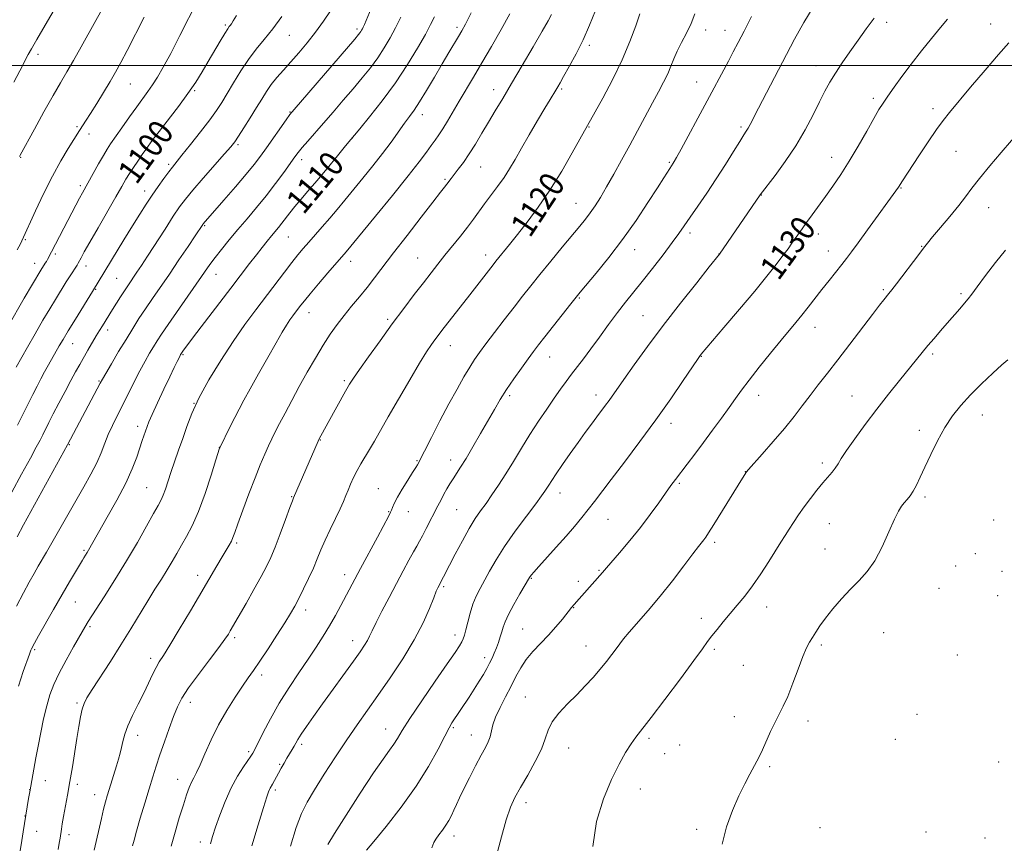
# Model space of a CAD drawing. Extents: x 2157300 to 2160200, y 344800 to 347700.
# Drawn here: x 2159600 to 2159917, y 345749 to 346015 of the extents above; entities that cross this region are included whole.
import ezdxf

# ---------------------------------------------------------------- set-up
doc = ezdxf.new("R2010")
doc.units = 0
doc.header["$MEASUREMENT"] = 0
for name, color, linetype, lineweight in [('32000', 7, 'Continuous', 0), ('DTM SPOT ELEVATION', 2, 'Continuous', 13), ('INDEX CONTOUR', 41, 'Continuous', 13), ('INDEX CONTOUR LABEL', 244, 'Continuous', 0), ('INTERMEDIATE CONTOUR', 44, 'Continuous', 0)]:
    doc.layers.add(name, color=color, linetype=linetype, lineweight=lineweight)
doc.styles.add('Style-ITALICS', font='ITALICS.shx')

msp = doc.modelspace()

# ---------------------------------------------------------------- linework, layer by layer
at = {"layer": '32000', "flags": 128}
msp.add_lwpolyline([(2160000, 346000), (2157500, 346000)], dxfattribs=at)
at = {"layer": 'DTM SPOT ELEVATION'}
for p in [(2159666.13, 346013.02, 1099.77), (2159708.58, 346011.72, 1105.69), (2159740.73, 346012.28, 1111.64), (2159820.89, 346011.39, 1122.57), (2159827.12, 346011.25, 1123.28), (2159879.2, 346013.87, 1128.48), (2159912.66, 346013.36, 1131.23), (2159686.76, 346009.69, 1102.9), (2159783.37, 346006.49, 1118.34), (2159605.76, 346003.52, 1092.4), (2159856.41, 345999.94, 1127.29), (2159635.54, 345993.95, 1096.88), (2159656.2, 345991.82, 1100.17), (2159752.6, 345992.16, 1115.39), (2159774.5, 345992.37, 1118.22), (2159818, 345994.65, 1123.26), (2159874.92, 345989.4, 1129.64), (2159894.17, 345986.09, 1131.54), (2159686.95, 345985.02, 1105.9), (2159729.58, 345984.09, 1112.58), (2159618.35, 345980.22, 1095.78), (2159783.26, 345980.11, 1120.09), (2159832.28, 345980.12, 1125.73), (2159622.22, 345977.89, 1096.55), (2159706.98, 345976.57, 1110.01), (2159670.2, 345974.44, 1104.25), (2159600.13, 345970.41, 1094.06), (2159690.68, 345969.6, 1108.5), (2159861.51, 345970.37, 1129.34), (2159901.49, 345972.31, 1132.92), (2159647.81, 345968.15, 1101.7), (2159748.38, 345967.3, 1116.87), (2159809.2, 345968.82, 1123.83), (2159736.84, 345963.33, 1115.78), (2159619.39, 345961.27, 1097.65), (2159883.81, 345960.55, 1132.09), (2159640.17, 345959.51, 1101.44), (2159838.85, 345958.21, 1128.05), (2159779.09, 345955.57, 1121.18), (2159912.05, 345954.14, 1134.81), (2159659.45, 345948.34, 1106.16), (2159686.46, 345944.77, 1110.92), (2159815.86, 345945.96, 1126.42), (2159857.19, 345945.67, 1130.61), (2159601.71, 345943.88, 1096.15), (2159890.42, 345941.75, 1133.92), (2159611.36, 345939.2, 1098.3), (2159728.08, 345938, 1117.11), (2159750.02, 345938.92, 1119.45), (2159798.05, 345940.61, 1124.67), (2159825.21, 345939.28, 1127.98), (2159860.4, 345940.16, 1131.3), (2159604.69, 345936.2, 1097.36), (2159621.26, 345935.43, 1100.57), (2159706.49, 345936.9, 1114.56), (2159663.07, 345932.67, 1108.76), (2159631.06, 345931.36, 1103.04), (2159624.35, 345927.85, 1102.12), (2159878.09, 345927.81, 1133.78), (2159903.16, 345926.49, 1135.73), (2159780.21, 345925.06, 1124.15), (2159693.02, 345920.32, 1114.67), (2159800.67, 345919.38, 1127.11), (2159718.46, 345918.22, 1117.72), (2159856.14, 345915.67, 1132.69), (2159628.23, 345914.79, 1104.52), (2159616.96, 345910.34, 1102.79), (2159738.65, 345909.77, 1120.73), (2159652.43, 345906.87, 1110.14), (2159819.48, 345906.31, 1130.06), (2159894, 345907, 1136.29), (2159770.65, 345906.07, 1124.77), (2159625.42, 345898.3, 1105.87), (2159704.4, 345898.47, 1117.74), (2159757.73, 345893.62, 1124.3), (2159785.58, 345893.78, 1127.45), (2159837.94, 345893.77, 1132.64), (2159868.01, 345893.53, 1135.13), (2159655.99, 345891.13, 1112), (2159909.97, 345887.43, 1138.73), (2159809.66, 345884.68, 1130.53), (2159637.89, 345883.76, 1109.52), (2159889.7, 345882.46, 1137.5), (2159615.85, 345877.86, 1106.1), (2159696.7, 345879.29, 1118.07), (2159664.19, 345876.95, 1113.98), (2159727.86, 345872.67, 1121.88), (2159738.75, 345872.94, 1123.4), (2159858.46, 345871.91, 1135.63), (2159833.65, 345869.16, 1133.97), (2159812.4, 345865.42, 1132.21), (2159640.78, 345864.03, 1111.07), (2159715.42, 345863.66, 1121.17), (2159773.95, 345862.31, 1128.64), (2159687.49, 345861.11, 1117.91), (2159891.59, 345861, 1138.31), (2159718.75, 345856.22, 1121.9), (2159725.08, 345856.27, 1122.72), (2159740.61, 345856.86, 1125), (2159789.38, 345853.82, 1130.88), (2159860.77, 345852.34, 1136.92), (2159913.63, 345853.54, 1138.98), (2159669.75, 345846.16, 1116.25), (2159823.77, 345846.4, 1134.35), (2159620.6, 345843.84, 1109.8), (2159859.34, 345844.18, 1137.21), (2159907.73, 345842.74, 1139), (2159786.54, 345837.4, 1131.86), (2159901.44, 345838.8, 1138.96), (2159916.33, 345837.08, 1139.29), (2159657.21, 345835.8, 1115.47), (2159704.59, 345836.01, 1121.43), (2159764.71, 345834.75, 1130.11), (2159779.8, 345833.82, 1131.55), (2159736.41, 345832.15, 1126.23), (2159896.1, 345831.53, 1139.01), (2159617.77, 345827.15, 1110.87), (2159914.96, 345829.23, 1139.48), (2159691.95, 345824.54, 1120.52), (2159778.33, 345825.34, 1132.06), (2159840.5, 345825.56, 1136.65), (2159819.53, 345821.85, 1135.5), (2159622.46, 345819.25, 1112.22), (2159761.93, 345818.5, 1131.1), (2159669.11, 345815.7, 1118.32), (2159707.12, 345814.69, 1123.37), (2159740.07, 345816.54, 1127.45), (2159878.28, 345817.24, 1138.96), (2159604.66, 345811.81, 1110.2), (2159782.35, 345813.04, 1133.25), (2159823.68, 345811.88, 1136.28), (2159858.1, 345813.26, 1138.27), (2159642.09, 345809.06, 1115.55), (2159749.62, 345809.28, 1129.5), (2159901.94, 345810.04, 1139.54), (2159832.97, 345806.75, 1137.01), (2159677.83, 345803.65, 1120.42), (2159762.74, 345796.6, 1133.13), (2159618.27, 345794.61, 1113.75), (2159654.88, 345794.9, 1118.58), (2159830.08, 345790.26, 1137.37), (2159853.86, 345788.87, 1138.49), (2159888.94, 345790.94, 1139.6), (2159717.76, 345786.31, 1127.27), (2159739.57, 345786.68, 1130.21), (2159637.87, 345784.24, 1116.59), (2159745.33, 345784.33, 1131.27), (2159802.62, 345783.29, 1136.3), (2159882, 345782.92, 1139.46), (2159690.74, 345781.31, 1124.35), (2159776.69, 345780.19, 1134.83), (2159812.51, 345781.12, 1136.86), (2159673.67, 345778.99, 1121.74), (2159807.64, 345778.28, 1136.75), (2159683.57, 345774.89, 1123.81), (2159841.45, 345774.08, 1138.21), (2159915.25, 345775.67, 1139.91), (2159650.7, 345770.1, 1119.29), (2159603.07, 345766.7, 1111.98), (2159608.08, 345769.67, 1112.74), (2159618.47, 345768.48, 1114.38), (2159682.17, 345766.65, 1124.3), (2159799.82, 345766.98, 1136.72), (2159623.98, 345765.14, 1115.35), (2159763.02, 345762.53, 1134.51), (2159601.61, 345758.26, 1111.97), (2159817.99, 345753.93, 1137.69), (2159857.67, 345754.49, 1138.98), (2159605.32, 345753.25, 1112.71), (2159615.74, 345752.19, 1114.45), (2159739.78, 345751.78, 1132.54), (2159891.87, 345753.08, 1139.94), (2159910.9, 345751.17, 1139.86), (2159658.03, 345749.89, 1121.5)]:
    msp.add_point(p, dxfattribs=at)
at = {"layer": 'INDEX CONTOUR'}
for points in [[(2159669.749, 346016.023, 1100), (2159668.665, 346014.293, 1100), (2159668.055, 346013.371, 1100), (2159667.701, 346012.889, 1100), (2159667.382, 346012.477, 1100), (2159666.874, 346011.732, 1100), (2159665.952, 346010.247, 1100), (2159664.471, 346007.76, 1100), (2159660.621, 346001.203, 1100), (2159658.678, 345997.938, 1100), (2159656.588, 345994.625, 1100), (2159654.072, 345990.967, 1100), (2159650.981, 345986.804, 1100), (2159644.737, 345978.716, 1100), (2159642.479, 345975.719, 1100), (2159640.765, 345973.353, 1100), (2159639.303, 345971.272, 1100), (2159637.864, 345969.2, 1100), (2159636.467, 345967.151, 1100), (2159635.196, 345965.206, 1100), (2159634.052, 345963.332, 1100), (2159632.723, 345961.033, 1100), (2159630.813, 345957.685, 1100), (2159625.091, 345947.721, 1100), (2159622.438, 345943.075, 1100), (2159620.656, 345939.899, 1100), (2159619.62, 345938.001, 1100), (2159618.69, 345936.249, 1100), (2159618.368, 345935.7, 1100), (2159617.941, 345935.035, 1100), (2159616.51, 345932.893, 1100), (2159615.67, 345931.606, 1100), (2159614.842, 345930.291, 1100), (2159611.349, 345924.6, 1100), (2159609.529, 345921.599, 1100), (2159607.331, 345917.884, 1100), (2159604.816, 345913.528, 1100), (2159602.362, 345909.214, 1100), (2159598.736, 345902.783, 1100)], [(2159733.491, 346015.643, 1110), (2159732.247, 346013.139, 1110), (2159730.55, 346009.978, 1110), (2159728.066, 346005.592, 1110), (2159724.825, 346000.248, 1110), (2159720.953, 345994.421, 1110), (2159716.67, 345988.612, 1110), (2159712.588, 345983.451, 1110), (2159709.421, 345979.594, 1110), (2159704.844, 345974.042, 1110), (2159702.214, 345970.83, 1110), (2159698.895, 345966.801, 1110), (2159695.552, 345962.793, 1110), (2159692.717, 345959.467, 1110), (2159690.409, 345956.786, 1110), (2159688.511, 345954.534, 1110), (2159686.92, 345952.535, 1110), (2159684.362, 345949.187, 1110), (2159683.257, 345947.809, 1110), (2159680.946, 345945.053, 1110), (2159679.557, 345943.369, 1110), (2159677.949, 345941.367, 1110), (2159676.097, 345939.001, 1110), (2159673.944, 345936.186, 1110), (2159667.904, 345928.236, 1110), (2159655.901, 345912.564, 1110), (2159653.726, 345909.699, 1110), (2159652.663, 345908.27, 1110), (2159651.81, 345907.035, 1110), (2159651.715, 345906.871, 1110), (2159651.534, 345906.527, 1110), (2159651.192, 345905.846, 1110), (2159650.608, 345904.652, 1110), (2159649.669, 345902.702, 1110), (2159648.254, 345899.73, 1110), (2159646.341, 345895.682, 1110), (2159644.294, 345891.31, 1110), (2159642.573, 345887.571, 1110), (2159641.511, 345885.153, 1110), (2159640.926, 345883.676, 1110), (2159639.351, 345879.163, 1110), (2159637.54, 345873.785, 1110), (2159636.12, 345870.061, 1110), (2159634.036, 345865.45, 1110), (2159631.187, 345859.985, 1110), (2159628.087, 345854.441, 1110), (2159622.016, 345843.842, 1110), (2159621.552, 345843.062, 1110), (2159620.517, 345841.423, 1110), (2159620.045, 345840.647, 1110), (2159617.832, 345836.905, 1110), (2159615.929, 345833.651, 1110), (2159613.542, 345829.538, 1110), (2159610.79, 345824.763, 1110), (2159605.902, 345816.212, 1110), (2159604.593, 345813.893, 1110), (2159603.612, 345812.07, 1110), (2159603.527, 345811.878, 1110), (2159603.451, 345811.679, 1110), (2159603, 345810.391, 1110), (2159600.999, 345804.81, 1110), (2159599.412, 345800.09, 1110)], [(2159799.661, 346016.572, 1120), (2159798.335, 346012.731, 1120), (2159796.467, 346007.665, 1120), (2159793.969, 346001.733, 1120), (2159790.873, 345995.385, 1120), (2159787.716, 345989.449, 1120), (2159777.873, 345971.813, 1120), (2159774.491, 345965.964, 1120), (2159770.712, 345959.849, 1120), (2159766.92, 345954.289, 1120), (2159763.352, 345949.487, 1120), (2159760.215, 345945.489, 1120), (2159757.668, 345942.318, 1120), (2159753.264, 345936.915, 1120), (2159752.369, 345935.783, 1120), (2159744.868, 345926.094, 1120), (2159735.881, 345914.601, 1120), (2159734.677, 345913.021, 1120), (2159733.637, 345911.625, 1120), (2159732.504, 345910.049, 1120), (2159730.964, 345907.727, 1120), (2159728.685, 345904.042, 1120), (2159725.504, 345898.677, 1120), (2159721.921, 345892.518, 1120), (2159718.6, 345886.749, 1120), (2159714.139, 345878.943, 1120), (2159712.583, 345876.282, 1120), (2159709.793, 345871.676, 1120), (2159708.55, 345869.486, 1120), (2159707.435, 345867.282, 1120), (2159706.46, 345865.143, 1120), (2159705.634, 345863.181, 1120), (2159704.926, 345861.425, 1120), (2159704.152, 345859.561, 1120), (2159703.083, 345857.191, 1120), (2159701.581, 345854.063, 1120), (2159699.863, 345850.516, 1120), (2159698.235, 345847.031, 1120), (2159696.909, 345843.96, 1120), (2159695.733, 345841.098, 1120), (2159694.463, 345838.105, 1120), (2159692.931, 345834.765, 1120), (2159691.286, 345831.367, 1120), (2159689.752, 345828.326, 1120), (2159688.45, 345825.868, 1120), (2159687.085, 345823.49, 1120), (2159685.256, 345820.505, 1120), (2159682.722, 345816.485, 1120), (2159679.871, 345812.043, 1120), (2159677.248, 345808.057, 1120), (2159675.23, 345805.124, 1120), (2159673.514, 345802.726, 1120), (2159671.629, 345800.07, 1120), (2159669.237, 345796.543, 1120), (2159666.54, 345792.268, 1120), (2159663.874, 345787.555, 1120), (2159661.52, 345782.742, 1120), (2159659.552, 345778.287, 1120), (2159657.985, 345774.678, 1120), (2159656.811, 345772.229, 1120), (2159655.92, 345770.561, 1120), (2159655.175, 345769.121, 1120), (2159654.445, 345767.401, 1120), (2159653.616, 345765.077, 1120), (2159652.58, 345761.876, 1120), (2159651.282, 345757.679, 1120), (2159649.892, 345753.003, 1120), (2159648.634, 345748.521, 1120)], [(2159898.768, 346014.888, 1130), (2159896.538, 346012.18, 1130), (2159893.684, 346008.679, 1130), (2159890.427, 346004.634, 1130), (2159887.134, 346000.441, 1130), (2159884.129, 345996.462, 1130), (2159881.558, 345992.932, 1130), (2159879.522, 345990.054, 1130), (2159878.027, 345987.865, 1130), (2159876.695, 345985.744, 1130), (2159875.056, 345982.905, 1130), (2159872.77, 345978.818, 1130), (2159870.027, 345973.975, 1130), (2159867.157, 345969.125, 1130), (2159864.424, 345964.859, 1130), (2159861.865, 345961.147, 1130), (2159859.457, 345957.801, 1130), (2159855.143, 345951.845, 1130), (2159853.386, 345949.392, 1130), (2159851.971, 345947.386, 1130), (2159849.755, 345944.204, 1130), (2159848.685, 345942.696, 1130), (2159847.424, 345940.963, 1130), (2159845.789, 345938.767, 1130), (2159843.593, 345935.882, 1130), (2159840.632, 345932.115, 1130), (2159836.694, 345927.282, 1130), (2159831.784, 345921.433, 1130), (2159826.759, 345915.537, 1130), (2159819.4, 345906.942, 1130), (2159819.123, 345906.598, 1130), (2159818.895, 345906.279, 1130), (2159818.202, 345905.258, 1130), (2159813.65, 345898.466, 1130), (2159809.638, 345892.601, 1130), (2159804.862, 345885.846, 1130), (2159799.693, 345878.83, 1130), (2159794.678, 345872.202, 1130), (2159790.409, 345866.615, 1130), (2159785.012, 345859.494, 1130), (2159783.061, 345856.948, 1130), (2159781.002, 345854.349, 1130), (2159778.656, 345851.509, 1130), (2159775.909, 345848.325, 1130), (2159772.756, 345844.801, 1130), (2159767.08, 345838.578, 1130), (2159765.501, 345836.813, 1130), (2159764.703, 345835.871, 1130), (2159764.346, 345835.399, 1130), (2159764.096, 345835.016, 1130), (2159761.001, 345829.751, 1130), (2159759.042, 345826.335, 1130), (2159757.319, 345823.153, 1130), (2159756.226, 345820.812, 1130), (2159755.607, 345819.09, 1130), (2159755.167, 345817.565, 1130), (2159754.664, 345815.898, 1130), (2159754.077, 345814.12, 1130), (2159753.439, 345812.348, 1130), (2159752.773, 345810.67, 1130), (2159752.058, 345809.05, 1130), (2159751.264, 345807.421, 1130), (2159750.355, 345805.711, 1130), (2159749.268, 345803.818, 1130), (2159747.934, 345801.638, 1130), (2159746.33, 345799.128, 1130), (2159744.625, 345796.518, 1130), (2159739.097, 345788.192, 1130), (2159738.194, 345786.646, 1130), (2159736.804, 345783.998, 1130), (2159734.648, 345779.768, 1130), (2159731.613, 345774.226, 1130), (2159727.621, 345767.831, 1130), (2159722.775, 345761.114, 1130), (2159717.883, 345754.892, 1130), (2159713.927, 345750.055, 1130), (2159711.614, 345747.181, 1130)]]:
    msp.add_polyline3d(points, dxfattribs=at)
at = {"layer": 'INTERMEDIATE CONTOUR'}
for points in [[(2159615.688, 346026.007, 1092), (2159608.053, 346012.982, 1092), (2159605.367, 346008.368, 1092), (2159603.63, 346005.333, 1092), (2159602.623, 346003.504, 1092), (2159599.908, 345998.267, 1092), (2159597.986, 345994.638, 1092)], [(2159657.181, 346020.757, 1098), (2159651.498, 346009.58, 1098), (2159648.51, 346003.807, 1098), (2159646.122, 345999.384, 1098), (2159644.253, 345996.162, 1098), (2159642.68, 345993.699, 1098), (2159641.181, 345991.562, 1098), (2159637.594, 345986.699, 1098), (2159635.209, 345983.376, 1098), (2159632.735, 345979.869, 1098), (2159629.12, 345974.691, 1098), (2159627.999, 345972.979, 1098), (2159626.817, 345971.002, 1098), (2159625.278, 345968.288, 1098), (2159620.067, 345958.914, 1098), (2159619.139, 345957.197, 1098), (2159617.954, 345954.95, 1098), (2159608.8, 345937.489, 1098), (2159608.433, 345936.835, 1098), (2159608.09, 345936.251, 1098), (2159606.71, 345934.016, 1098), (2159601.279, 345925.012, 1098), (2159596.004, 345915.813, 1098)], [(2159700.037, 346017.555, 1104), (2159697.779, 346014.283, 1104), (2159695.195, 346010.74, 1104), (2159692.482, 346007.3, 1104), (2159689.776, 346004.079, 1104), (2159687.196, 346001.128, 1104), (2159684.843, 345998.476, 1104), (2159682.749, 345996.058, 1104), (2159680.928, 345993.786, 1104), (2159679.354, 345991.55, 1104), (2159677.836, 345989.155, 1104), (2159676.142, 345986.384, 1104), (2159674.14, 345983.151, 1104), (2159672.09, 345979.893, 1104), (2159670.355, 345977.186, 1104), (2159669.117, 345975.355, 1104), (2159667.853, 345973.745, 1104), (2159665.862, 345971.455, 1104), (2159659.008, 345963.706, 1104), (2159655.647, 345959.835, 1104), (2159653.247, 345956.927, 1104), (2159651.379, 345954.405, 1104), (2159649.353, 345951.388, 1104), (2159646.685, 345947.291, 1104), (2159641.04, 345938.562, 1104), (2159639.049, 345935.511, 1104), (2159637.643, 345933.394, 1104), (2159634.672, 345929.043, 1104), (2159633.576, 345927.398, 1104), (2159632.282, 345925.404, 1104), (2159629.705, 345921.353, 1104), (2159626.493, 345916.15, 1104), (2159625.588, 345914.653, 1104), (2159624.508, 345912.84, 1104), (2159621.849, 345908.297, 1104), (2159619.194, 345903.693, 1104), (2159617.864, 345901.325, 1104), (2159616.315, 345898.487, 1104), (2159614.449, 345894.985, 1104), (2159612.474, 345891.222, 1104), (2159610.676, 345887.751, 1104), (2159609.27, 345884.991, 1104), (2159607.297, 345881.055, 1104), (2159606.412, 345879.33, 1104), (2159605.199, 345877.048, 1104), (2159603.284, 345873.516, 1104), (2159600.468, 345868.373, 1104), (2159597.269, 345862.573, 1104)], [(2159713.614, 346019.609, 1106), (2159710.905, 346013.197, 1106), (2159710.521, 346012.34, 1106), (2159710.255, 346011.801, 1106), (2159710.01, 346011.339, 1106), (2159709.752, 346010.902, 1106), (2159709.469, 346010.476, 1106), (2159709.032, 346009.907, 1106), (2159707.83, 346008.483, 1106), (2159688.294, 345985.799, 1106), (2159686.935, 345984.132, 1106), (2159685.741, 345982.494, 1106), (2159679.349, 345973.478, 1106), (2159677.395, 345970.758, 1106), (2159675.39, 345968.114, 1106), (2159672.808, 345964.933, 1106), (2159669.349, 345960.859, 1106), (2159665.626, 345956.563, 1106), (2159659.004, 345948.991, 1106), (2159658.854, 345948.791, 1106), (2159656.4, 345945.106, 1106), (2159654.082, 345941.653, 1106), (2159651.156, 345937.319, 1106), (2159648.077, 345932.795, 1106), (2159642.651, 345924.928, 1106), (2159640.351, 345921.557, 1106), (2159638.275, 345918.42, 1106), (2159636.257, 345915.252, 1106), (2159634.104, 345911.755, 1106), (2159631.717, 345907.791, 1106), (2159629.405, 345903.9, 1106), (2159627.573, 345900.788, 1106), (2159626.477, 345898.898, 1106), (2159625.769, 345897.618, 1106), (2159615.3, 345877.746, 1106), (2159601.129, 345851.991, 1106), (2159599.006, 345848.156, 1106)], [(2159625.883, 346017.158, 1094), (2159624.387, 346014.492, 1094), (2159619.643, 346006, 1094), (2159617.151, 346001.601, 1094), (2159615.019, 345997.927, 1094), (2159612.976, 345994.428, 1094), (2159610.601, 345990.278, 1094), (2159607.661, 345984.996, 1094), (2159604.622, 345979.467, 1094), (2159600.041, 345971.056, 1094), (2159599.824, 345970.633, 1094)], [(2159785.406, 346017.686, 1118), (2159783.495, 346012.993, 1118), (2159781.382, 346008.273, 1118), (2159779.102, 346003.7, 1118), (2159776.91, 345999.621, 1118), (2159775.118, 345996.423, 1118), (2159773.941, 345994.349, 1118), (2159773.19, 345993.052, 1118), (2159772.58, 345992.036, 1118), (2159770.738, 345989.016, 1118), (2159769.065, 345986.215, 1118), (2159766.72, 345982.23, 1118), (2159764.053, 345977.656, 1118), (2159761.526, 345973.282, 1118), (2159759.473, 345969.701, 1118), (2159757.706, 345966.715, 1118), (2159755.908, 345963.927, 1118), (2159753.852, 345961.037, 1118), (2159749.606, 345955.378, 1118), (2159746.057, 345950.492, 1118), (2159744.129, 345947.912, 1118), (2159741.83, 345944.985, 1118), (2159736.865, 345938.837, 1118), (2159734.611, 345936.025, 1118), (2159732.383, 345933.195, 1118), (2159729.914, 345930.004, 1118), (2159726.989, 345926.178, 1118), (2159723.627, 345921.722, 1118), (2159719.902, 345916.708, 1118), (2159715.96, 345911.32, 1118), (2159712.248, 345906.179, 1118), (2159709.287, 345902.016, 1118), (2159707.405, 345899.277, 1118), (2159706.148, 345897.275, 1118), (2159704.867, 345895.035, 1118), (2159699.24, 345884.951, 1118), (2159696.28, 345879.505, 1118), (2159696.018, 345878.95, 1118), (2159688.058, 345860.699, 1118), (2159687.712, 345859.794, 1118), (2159686.904, 345857.601, 1118), (2159685.511, 345853.782, 1118), (2159683.802, 345849.145, 1118), (2159682.143, 345844.782, 1118), (2159680.771, 345841.457, 1118), (2159679.418, 345838.62, 1118), (2159677.687, 345835.39, 1118), (2159675.342, 345831.192, 1118), (2159672.784, 345826.681, 1118), (2159667.715, 345817.862, 1118), (2159667.089, 345816.832, 1118), (2159666, 345815.231, 1118), (2159664.027, 345812.55, 1118), (2159660.957, 345808.524, 1118), (2159657.424, 345803.865, 1118), (2159654.273, 345799.528, 1118), (2159652.123, 345796.183, 1118), (2159650.687, 345793.353, 1118), (2159649.449, 345790.273, 1118), (2159648.015, 345786.405, 1118), (2159646.472, 345782.102, 1118), (2159645.026, 345777.949, 1118), (2159643.816, 345774.331, 1118), (2159642.715, 345770.87, 1118), (2159641.525, 345766.992, 1118), (2159640.126, 345762.356, 1118), (2159638.695, 345757.55, 1118), (2159637.487, 345753.39, 1118), (2159636.686, 345750.484, 1118), (2159636.208, 345748.593, 1118)], [(2159855.813, 346019.231, 1126), (2159852.477, 346013.832, 1126), (2159849.492, 346008.438, 1126), (2159837.88, 345986.195, 1126), (2159835.21, 345980.991, 1126), (2159834.561, 345979.781, 1126), (2159833.976, 345978.823, 1126), (2159833.168, 345977.58, 1126), (2159831.849, 345975.505, 1126), (2159829.818, 345972.226, 1126), (2159827.216, 345968.048, 1126), (2159824.268, 345963.45, 1126), (2159821.212, 345958.878, 1126), (2159818.315, 345954.666, 1126), (2159815.859, 345951.118, 1126), (2159813.98, 345948.368, 1126), (2159812.25, 345945.868, 1126), (2159810.099, 345942.901, 1126), (2159807.143, 345938.988, 1126), (2159803.737, 345934.585, 1126), (2159800.416, 345930.39, 1126), (2159795.03, 345923.75, 1126), (2159792.448, 345920.434, 1126), (2159789.601, 345916.572, 1126), (2159786.66, 345912.487, 1126), (2159783.897, 345908.673, 1126), (2159781.521, 345905.502, 1126), (2159777.665, 345900.491, 1126), (2159775.945, 345898.172, 1126), (2159774.153, 345895.672, 1126), (2159772.104, 345892.768, 1126), (2159769.678, 345889.303, 1126), (2159766.991, 345885.372, 1126), (2159764.219, 345881.132, 1126), (2159761.511, 345876.753, 1126), (2159758.913, 345872.437, 1126), (2159756.453, 345868.397, 1126), (2159754.149, 345864.801, 1126), (2159752.026, 345861.659, 1126), (2159750.103, 345858.938, 1126), (2159748.364, 345856.527, 1126), (2159746.638, 345854.005, 1126), (2159744.712, 345850.877, 1126), (2159742.475, 345846.867, 1126), (2159740.209, 345842.592, 1126), (2159734.566, 345831.699, 1126), (2159734.09, 345830.617, 1126), (2159733.244, 345828.533, 1126), (2159731.865, 345825.102, 1126), (2159729.815, 345820.485, 1126), (2159726.965, 345814.971, 1126), (2159723.294, 345808.891, 1126), (2159719.217, 345802.735, 1126), (2159715.258, 345797.037, 1126), (2159708.592, 345787.599, 1126), (2159705.286, 345782.794, 1126), (2159701.641, 345777.323, 1126), (2159697.991, 345771.708, 1126), (2159694.813, 345766.698, 1126), (2159692.439, 345762.735, 1126), (2159690.615, 345759.034, 1126), (2159688.945, 345754.503, 1126), (2159687.146, 345748.486, 1126)], [(2159722.675, 346015.501, 1108), (2159720.984, 346012.133, 1108), (2159719.21, 346008.836, 1108), (2159717.31, 346005.622, 1108), (2159715.211, 346002.448, 1108), (2159712.851, 345999.26, 1108), (2159710.211, 345995.969, 1108), (2159707.284, 345992.476, 1108), (2159704.101, 345988.743, 1108), (2159700.845, 345984.962, 1108), (2159697.737, 345981.383, 1108), (2159692.663, 345975.586, 1108), (2159690.884, 345973.522, 1108), (2159689.627, 345971.988, 1108), (2159688.511, 345970.509, 1108), (2159684.934, 345965.548, 1108), (2159682.248, 345961.914, 1108), (2159679.255, 345958.028, 1108), (2159676.175, 345954.246, 1108), (2159673.116, 345950.623, 1108), (2159670.153, 345947.142, 1108), (2159667.371, 345943.808, 1108), (2159664.879, 345940.738, 1108), (2159662.793, 345938.076, 1108), (2159661.119, 345935.828, 1108), (2159659.435, 345933.445, 1108), (2159647.665, 345916.565, 1108), (2159645.551, 345913.463, 1108), (2159644.125, 345911.281, 1108), (2159642.957, 345909.395, 1108), (2159641.686, 345907.27, 1108), (2159640.232, 345904.726, 1108), (2159638.581, 345901.667, 1108), (2159636.745, 345898.078, 1108), (2159632.963, 345890.495, 1108), (2159631.253, 345887.125, 1108), (2159629.732, 345884.061, 1108), (2159628.409, 345881.157, 1108), (2159627.256, 345878.266, 1108), (2159626.081, 345875.25, 1108), (2159624.651, 345871.97, 1108), (2159622.79, 345868.311, 1108), (2159620.533, 345864.25, 1108), (2159608.47, 345843.204, 1108), (2159605.828, 345838.654, 1108), (2159604.496, 345836.334, 1108), (2159602.945, 345833.56, 1108), (2159601.059, 345830.073, 1108), (2159598.808, 345825.79, 1108)], [(2159639.941, 346015.489, 1096), (2159634.453, 346004.742, 1096), (2159632.444, 346000.901, 1096), (2159630.753, 345997.829, 1096), (2159628.989, 345994.797, 1096), (2159626.883, 345991.294, 1096), (2159624.671, 345987.682, 1096), (2159622.717, 345984.541, 1096), (2159621.294, 345982.307, 1096), (2159619.152, 345979.057, 1096), (2159617.315, 345976.165, 1096), (2159615.478, 345973.232, 1096), (2159613.09, 345969.223, 1096), (2159610.37, 345964.276, 1096), (2159607.559, 345958.665, 1096), (2159604.972, 345953.185, 1096), (2159600.573, 345943.522, 1096), (2159600.067, 345942.526, 1096), (2159599.025, 345940.576, 1096)], [(2159684.363, 346015.707, 1102), (2159681.359, 346011.752, 1102), (2159678.607, 346008.337, 1102), (2159676.071, 346005.214, 1102), (2159673.611, 346001.939, 1102), (2159671.141, 345998.221, 1102), (2159668.783, 345994.384, 1102), (2159666.711, 345990.909, 1102), (2159664.992, 345988.088, 1102), (2159663.266, 345985.476, 1102), (2159661.064, 345982.439, 1102), (2159658.111, 345978.591, 1102), (2159654.906, 345974.521, 1102), (2159652.141, 345971.067, 1102), (2159649.061, 345967.265, 1102), (2159647.879, 345965.724, 1102), (2159646.34, 345963.617, 1102), (2159644.509, 345961.027, 1102), (2159642.567, 345958.202, 1102), (2159640.636, 345955.298, 1102), (2159638.585, 345952.103, 1102), (2159636.22, 345948.315, 1102), (2159633.451, 345943.805, 1102), (2159623.315, 345927.187, 1102), (2159617.782, 345918.244, 1102), (2159615.514, 345914.537, 1102), (2159613.84, 345911.746, 1102), (2159612.613, 345909.639, 1102), (2159609.138, 345903.52, 1102), (2159607.892, 345901.278, 1102), (2159606.68, 345899.033, 1102), (2159605.434, 345896.652, 1102), (2159604.063, 345893.953, 1102), (2159599.15, 345884.097, 1102)], [(2159745.349, 346016.888, 1112), (2159743.473, 346013.29, 1112), (2159742.288, 346011.125, 1112), (2159741.236, 346009.34, 1112), (2159738.08, 346004.095, 1112), (2159735.92, 346000.45, 1112), (2159733.45, 345996.223, 1112), (2159730.937, 345991.946, 1112), (2159728.698, 345988.257, 1112), (2159726.94, 345985.581, 1112), (2159725.432, 345983.488, 1112), (2159723.835, 345981.332, 1112), (2159719.491, 345975.309, 1112), (2159716.726, 345971.605, 1112), (2159713.633, 345967.651, 1112), (2159710.425, 345963.678, 1112), (2159704.62, 345956.597, 1112), (2159702.129, 345953.587, 1112), (2159699.736, 345950.753, 1112), (2159697.34, 345947.987, 1112), (2159692.962, 345943.03, 1112), (2159691.188, 345940.999, 1112), (2159689.484, 345938.968, 1112), (2159687.548, 345936.54, 1112), (2159685.149, 345933.423, 1112), (2159675.932, 345921.266, 1112), (2159672.417, 345916.501, 1112), (2159668.644, 345911.1, 1112), (2159664.653, 345904.984, 1112), (2159660.818, 345898.669, 1112), (2159657.595, 345892.814, 1112), (2159655.302, 345887.906, 1112), (2159653.694, 345883.722, 1112), (2159652.385, 345879.864, 1112), (2159651.07, 345876.03, 1112), (2159648.59, 345868.905, 1112), (2159646.781, 345863.521, 1112), (2159646.073, 345861.585, 1112), (2159645.385, 345860.039, 1112), (2159644.451, 345858.29, 1112), (2159642.966, 345855.632, 1112), (2159640.703, 345851.55, 1112), (2159637.755, 345846.318, 1112), (2159634.294, 345840.405, 1112), (2159630.556, 345834.328, 1112), (2159627.032, 345828.788, 1112), (2159621.939, 345820.91, 1112), (2159621.599, 345820.346, 1112), (2159617.187, 345812.712, 1112), (2159614.793, 345808.474, 1112), (2159612.552, 345804.271, 1112), (2159610.85, 345800.644, 1112), (2159609.59, 345797.298, 1112), (2159608.555, 345793.719, 1112), (2159607.57, 345789.558, 1112), (2159606.635, 345785.093, 1112), (2159605.796, 345780.765, 1112), (2159605.088, 345776.945, 1112), (2159603.092, 345765.993, 1112), (2159602.73, 345763.9, 1112), (2159600.951, 345753.155, 1112), (2159600.504, 345750.328, 1112), (2159599.998, 345747.044, 1112)], [(2159757.824, 346016.615, 1114), (2159754.982, 346011.528, 1114), (2159751.859, 346006.057, 1114), (2159748.794, 346000.784, 1114), (2159746.057, 345996.158, 1114), (2159741.476, 345988.47, 1114), (2159737.735, 345982.051, 1114), (2159736.204, 345979.529, 1114), (2159734.908, 345977.586, 1114), (2159733.71, 345975.945, 1114), (2159732.44, 345974.243, 1114), (2159730.872, 345972.09, 1114), (2159728.554, 345968.981, 1114), (2159724.978, 345964.386, 1114), (2159719.938, 345958.119, 1114), (2159714.444, 345951.388, 1114), (2159705.012, 345939.93, 1114), (2159699.122, 345933.128, 1114), (2159696.101, 345929.607, 1114), (2159693.404, 345926.431, 1114), (2159691.566, 345924.213, 1114), (2159690.404, 345922.753, 1114), (2159688.732, 345920.557, 1114), (2159687.85, 345919.362, 1114), (2159686.903, 345918.006, 1114), (2159685.84, 345916.37, 1114), (2159684.445, 345914.072, 1114), (2159682.464, 345910.667, 1114), (2159679.776, 345905.948, 1114), (2159676.8, 345900.672, 1114), (2159674.094, 345895.828, 1114), (2159672.062, 345892.146, 1114), (2159670.522, 345889.273, 1114), (2159669.137, 345886.594, 1114), (2159667.671, 345883.681, 1114), (2159664.304, 345876.853, 1114), (2159664.241, 345876.662, 1114), (2159663.072, 345872.918, 1114), (2159661.546, 345868.066, 1114), (2159659.561, 345862.063, 1114), (2159657.438, 345856.266, 1114), (2159655.441, 345851.728, 1114), (2159653.617, 345848.281, 1114), (2159651.961, 345845.455, 1114), (2159650.444, 345842.835, 1114), (2159648.952, 345840.232, 1114), (2159647.348, 345837.514, 1114), (2159645.518, 345834.554, 1114), (2159643.44, 345831.247, 1114), (2159641.106, 345827.491, 1114), (2159635.645, 345818.478, 1114), (2159632.48, 345813.357, 1114), (2159629.082, 345808.03, 1114), (2159623.21, 345798.995, 1114), (2159621.534, 345796.308, 1114), (2159620.58, 345794.436, 1114), (2159619.985, 345792.608, 1114), (2159619.441, 345790.185, 1114), (2159618.866, 345787.055, 1114), (2159618.243, 345783.236, 1114), (2159616.818, 345774.054, 1114), (2159616.054, 345769.342, 1114), (2159615.291, 345764.988, 1114), (2159614.001, 345758.063, 1114), (2159613.58, 345755.727, 1114), (2159613.285, 345753.966, 1114), (2159612.839, 345751.082, 1114), (2159612.576, 345749.468, 1114), (2159612.217, 345747.445, 1114)], [(2159771.223, 346016.367, 1116), (2159770.105, 346014.358, 1116), (2159768.184, 346011.01, 1116), (2159765.254, 346005.936, 1116), (2159761.769, 345999.942, 1116), (2159758.348, 345994.13, 1116), (2159755.473, 345989.339, 1116), (2159753.06, 345985.37, 1116), (2159750.888, 345981.761, 1116), (2159748.777, 345978.161, 1116), (2159746.71, 345974.664, 1116), (2159744.717, 345971.477, 1116), (2159742.836, 345968.769, 1116), (2159741.165, 345966.564, 1116), (2159739.812, 345964.849, 1116), (2159738.842, 345963.586, 1116), (2159737.513, 345961.79, 1116), (2159736.76, 345960.818, 1116), (2159735.418, 345959.113, 1116), (2159732.979, 345955.991, 1116), (2159729.168, 345951.078, 1116), (2159724.655, 345945.227, 1116), (2159720.344, 345939.602, 1116), (2159714.198, 345931.518, 1116), (2159711.762, 345928.413, 1116), (2159709.291, 345925.403, 1116), (2159706.8, 345922.421, 1116), (2159704.391, 345919.475, 1116), (2159702.129, 345916.538, 1116), (2159699.913, 345913.408, 1116), (2159697.607, 345909.844, 1116), (2159695.115, 345905.696, 1116), (2159692.519, 345901.161, 1116), (2159689.945, 345896.527, 1116), (2159687.514, 345892.07, 1116), (2159685.343, 345888.025, 1116), (2159683.54, 345884.61, 1116), (2159682.165, 345881.942, 1116), (2159681.055, 345879.693, 1116), (2159679.995, 345877.426, 1116), (2159678.793, 345874.744, 1116), (2159677.371, 345871.39, 1116), (2159675.675, 345867.148, 1116), (2159673.716, 345862.001, 1116), (2159671.771, 345856.735, 1116), (2159670.178, 345852.339, 1116), (2159669.173, 345849.524, 1116), (2159668.562, 345847.887, 1116), (2159668.046, 345846.747, 1116), (2159667.365, 345845.506, 1116), (2159666.411, 345843.898, 1116), (2159665.116, 345841.74, 1116), (2159663.405, 345838.853, 1116), (2159654.845, 345824.32, 1116), (2159651.269, 345818.303, 1116), (2159648.222, 345813.262, 1116), (2159646.158, 345809.97, 1116), (2159644.823, 345807.864, 1116), (2159643.784, 345806.048, 1116), (2159642.67, 345803.789, 1116), (2159641.363, 345801.003, 1116), (2159639.807, 345797.772, 1116), (2159638.006, 345794.217, 1116), (2159636.201, 345790.624, 1116), (2159634.691, 345787.322, 1116), (2159633.692, 345784.558, 1116), (2159633.077, 345782.261, 1116), (2159632.637, 345780.279, 1116), (2159632.189, 345778.452, 1116), (2159631.664, 345776.575, 1116), (2159631.021, 345774.433, 1116), (2159628.655, 345766.784, 1116), (2159628.036, 345764.743, 1116), (2159627.486, 345762.791, 1116), (2159626.898, 345760.466, 1116), (2159626.194, 345757.448, 1116), (2159623.886, 345747.222, 1116)], [(2159817.394, 346016.568, 1122), (2159816.163, 346013.492, 1122), (2159814.685, 346010.384, 1122), (2159813.135, 346007.364, 1122), (2159811.737, 346004.567, 1122), (2159810.641, 346002.062, 1122), (2159809.689, 345999.7, 1122), (2159808.648, 345997.273, 1122), (2159807.325, 345994.589, 1122), (2159805.685, 345991.511, 1122), (2159803.734, 345987.918, 1122), (2159796.438, 345974.32, 1122), (2159793.807, 345969.489, 1122), (2159791.265, 345964.909, 1122), (2159788.947, 345960.847, 1122), (2159786.951, 345957.497, 1122), (2159785.221, 345954.77, 1122), (2159783.664, 345952.506, 1122), (2159782.144, 345950.486, 1122), (2159780.348, 345948.264, 1122), (2159774.669, 345941.409, 1122), (2159771, 345936.953, 1122), (2159767.484, 345932.654, 1122), (2159764.528, 345928.99, 1122), (2159761.88, 345925.65, 1122), (2159759.124, 345922.117, 1122), (2159755.991, 345918.067, 1122), (2159752.805, 345913.917, 1122), (2159750.031, 345910.271, 1122), (2159747.989, 345907.528, 1122), (2159746.406, 345905.259, 1122), (2159744.86, 345902.826, 1122), (2159743, 345899.697, 1122), (2159740.763, 345895.747, 1122), (2159738.158, 345890.954, 1122), (2159735.272, 345885.464, 1122), (2159732.5, 345880.098, 1122), (2159727.992, 345871.374, 1122), (2159727.46, 345870.46, 1122), (2159726.466, 345868.846, 1122), (2159724.913, 345866.391, 1122), (2159723.132, 345863.542, 1122), (2159721.559, 345860.894, 1122), (2159720.527, 345858.915, 1122), (2159719.95, 345857.573, 1122), (2159719.64, 345856.712, 1122), (2159719.372, 345856.062, 1122), (2159718.769, 345854.904, 1122), (2159715.094, 345848.083, 1122), (2159709.661, 345837.936, 1122), (2159703.371, 345826.085, 1122), (2159701.608, 345822.86, 1122), (2159699.694, 345819.5, 1122), (2159697.659, 345816.129, 1122), (2159695.409, 345812.605, 1122), (2159692.82, 345808.724, 1122), (2159689.829, 345804.346, 1122), (2159686.634, 345799.575, 1122), (2159683.495, 345794.576, 1122), (2159680.655, 345789.583, 1122), (2159678.293, 345785.093, 1122), (2159675.574, 345779.698, 1122), (2159674.926, 345778.476, 1122), (2159674.751, 345778.175, 1122), (2159674.343, 345777.55, 1122), (2159671.954, 345774.101, 1122), (2159670.025, 345771.059, 1122), (2159667.961, 345767.259, 1122), (2159666.023, 345762.892, 1122), (2159664.332, 345758.474, 1122), (2159662.978, 345754.605, 1122), (2159662.008, 345751.686, 1122), (2159661.304, 345749.326, 1122)], [(2159835.689, 346015.706, 1124), (2159833.286, 346011.023, 1124), (2159831.384, 346007.352, 1124), (2159829.788, 346004.309, 1124), (2159828.2, 346001.32, 1124), (2159812.955, 345973.002, 1124), (2159811.476, 345970.292, 1124), (2159810.753, 345969.008, 1124), (2159810.413, 345968.453, 1124), (2159809.314, 345966.797, 1124), (2159807.343, 345963.733, 1124), (2159805.304, 345960.541, 1124), (2159802.269, 345955.823, 1124), (2159798.442, 345950.065, 1124), (2159794.123, 345943.94, 1124), (2159789.655, 345938.088, 1124), (2159785.554, 345933.024, 1124), (2159780.444, 345926.93, 1124), (2159779.104, 345925.295, 1124), (2159777.467, 345923.239, 1124), (2159769.076, 345912.596, 1124), (2159767.012, 345909.952, 1124), (2159765.379, 345907.808, 1124), (2159763.666, 345905.484, 1124), (2159761.503, 345902.482, 1124), (2159759.085, 345899.037, 1124), (2159756.743, 345895.568, 1124), (2159754.711, 345892.36, 1124), (2159752.808, 345889.165, 1124), (2159748.369, 345881.455, 1124), (2159745.892, 345877.186, 1124), (2159743.662, 345873.421, 1124), (2159741.933, 345870.621, 1124), (2159739.516, 345866.881, 1124), (2159738.494, 345865.239, 1124), (2159737.511, 345863.57, 1124), (2159736.557, 345861.87, 1124), (2159735.614, 345860.112, 1124), (2159734.617, 345858.187, 1124), (2159730.862, 345850.799, 1124), (2159729.66, 345848.507, 1124), (2159728.689, 345846.757, 1124), (2159727.777, 345845.181, 1124), (2159726.683, 345843.267, 1124), (2159725.217, 345840.603, 1124), (2159723.383, 345837.193, 1124), (2159721.232, 345833.143, 1124), (2159718.866, 345828.643, 1124), (2159716.573, 345824.227, 1124), (2159714.687, 345820.511, 1124), (2159713.435, 345817.926, 1124), (2159712.605, 345816.171, 1124), (2159711.874, 345814.757, 1124), (2159710.931, 345813.214, 1124), (2159709.511, 345811.129, 1124), (2159707.359, 345808.105, 1124), (2159697.465, 345794.388, 1124), (2159694.552, 345790.311, 1124), (2159692.245, 345787.031, 1124), (2159690.567, 345784.571, 1124), (2159689.493, 345782.9, 1124), (2159688.807, 345781.736, 1124), (2159688.248, 345780.741, 1124), (2159687.6, 345779.629, 1124), (2159685.975, 345776.882, 1124), (2159685.043, 345775.263, 1124), (2159684.104, 345773.595, 1124), (2159683.229, 345772.003, 1124), (2159681.335, 345768.489, 1124), (2159680.597, 345767.247, 1124), (2159680.317, 345766.729, 1124), (2159680.017, 345766.009, 1124), (2159679.469, 345764.377, 1124), (2159678.403, 345761.007, 1124), (2159676.671, 345755.427, 1124), (2159674.613, 345748.591, 1124)], [(2159875.156, 346015.23, 1128), (2159872.577, 346011.731, 1128), (2159869.965, 346008.103, 1128), (2159867.352, 346004.403, 1128), (2159864.876, 346000.801, 1128), (2159862.699, 345997.495, 1128), (2159860.911, 345994.569, 1128), (2159859.295, 345991.651, 1128), (2159857.561, 345988.257, 1128), (2159855.461, 345984.037, 1128), (2159852.924, 345979.192, 1128), (2159849.921, 345974.056, 1128), (2159846.53, 345968.999, 1128), (2159843.245, 345964.526, 1128), (2159838.475, 345958.31, 1128), (2159825.324, 345939.161, 1128), (2159822.051, 345935.078, 1128), (2159817.997, 345929.998, 1128), (2159812.756, 345923.358, 1128), (2159807.21, 345916.188, 1128), (2159802.127, 345909.412, 1128), (2159797.828, 345903.516, 1128), (2159794.52, 345898.879, 1128), (2159789.739, 345892.069, 1128), (2159788.594, 345890.515, 1128), (2159785.807, 345886.813, 1128), (2159784.064, 345884.469, 1128), (2159782.054, 345881.721, 1128), (2159779.761, 345878.54, 1128), (2159777.233, 345874.982, 1128), (2159774.757, 345871.448, 1128), (2159772.681, 345868.426, 1128), (2159771.257, 345866.271, 1128), (2159770.345, 345864.823, 1128), (2159769.707, 345863.785, 1128), (2159769.074, 345862.815, 1128), (2159768.03, 345861.359, 1128), (2159766.127, 345858.816, 1128), (2159763.113, 345854.819, 1128), (2159759.519, 345849.952, 1128), (2159756.074, 345845.034, 1128), (2159753.347, 345840.734, 1128), (2159751.271, 345837.11, 1128), (2159748.206, 345831.478, 1128), (2159746.973, 345829.057, 1128), (2159745.904, 345826.488, 1128), (2159744.986, 345823.58, 1128), (2159744.224, 345820.661, 1128), (2159743.63, 345818.187, 1128), (2159743.187, 345816.477, 1128), (2159742.791, 345815.303, 1128), (2159742.311, 345814.299, 1128), (2159741.561, 345813.047, 1128), (2159740.148, 345810.916, 1128), (2159737.615, 345807.225, 1128), (2159733.763, 345801.65, 1128), (2159729.399, 345795.294, 1128), (2159725.58, 345789.621, 1128), (2159723.085, 345785.725, 1128), (2159721.565, 345783.224, 1128), (2159720.397, 345781.369, 1128), (2159718.994, 345779.405, 1128), (2159716.938, 345776.568, 1128), (2159713.852, 345772.092, 1128), (2159709.603, 345765.631, 1128), (2159705.051, 345758.536, 1128), (2159701.302, 345752.582, 1128), (2159699.153, 345749.014, 1128)], [(2159918.566, 346007.216, 1132), (2159915.22, 346003.491, 1132), (2159910.883, 345998.444, 1132), (2159906.228, 345992.927, 1132), (2159899.42, 345984.786, 1132), (2159897.391, 345982.229, 1132), (2159895.301, 345979.337, 1132), (2159892.577, 345975.352, 1132), (2159889.607, 345970.912, 1132), (2159884.293, 345962.851, 1132), (2159882.999, 345960.79, 1132), (2159873.068, 345947.044, 1132), (2159870.036, 345942.873, 1132), (2159867.865, 345939.929, 1132), (2159866.259, 345937.819, 1132), (2159864.708, 345935.851, 1132), (2159860.633, 345930.753, 1132), (2159858.337, 345927.852, 1132), (2159853.904, 345922.167, 1132), (2159851.869, 345919.593, 1132), (2159849.94, 345917.23, 1132), (2159845.176, 345911.478, 1132), (2159841.793, 345907.32, 1132), (2159838.15, 345902.778, 1132), (2159834.888, 345898.625, 1132), (2159832.447, 345895.398, 1132), (2159830.482, 345892.683, 1132), (2159828.454, 345889.829, 1132), (2159825.953, 345886.358, 1132), (2159823.107, 345882.461, 1132), (2159820.178, 345878.505, 1132), (2159817.401, 345874.814, 1132), (2159814.911, 345871.547, 1132), (2159811.155, 345866.661, 1132), (2159809.644, 345864.647, 1132), (2159807.933, 345862.268, 1132), (2159805.735, 345859.134, 1132), (2159803.035, 345855.365, 1132), (2159799.886, 345851.199, 1132), (2159796.423, 345846.928, 1132), (2159793.104, 345843.016, 1132), (2159788.897, 345838.146, 1132), (2159787.664, 345836.677, 1132), (2159777.67, 345825.341, 1132), (2159774.714, 345821.626, 1132), (2159772.648, 345819.127, 1132), (2159770.251, 345816.427, 1132), (2159765.235, 345811.233, 1132), (2159763.048, 345808.654, 1132), (2159761.285, 345805.983, 1132), (2159759.754, 345803.134, 1132), (2159758.179, 345800.021, 1132), (2159756.388, 345796.625, 1132), (2159754.61, 345793.21, 1132), (2159753.178, 345790.102, 1132), (2159752.317, 345787.551, 1132), (2159751.42, 345783.748, 1132), (2159750.816, 345782.146, 1132), (2159749.884, 345780.302, 1132), (2159748.527, 345777.796, 1132), (2159746.72, 345774.388, 1132), (2159744.738, 345770.557, 1132), (2159742.934, 345766.961, 1132), (2159741.574, 345764.108, 1132), (2159740.574, 345761.895, 1132), (2159739.765, 345760.069, 1132), (2159738.993, 345758.408, 1132), (2159738.165, 345756.82, 1132), (2159737.199, 345755.243, 1132), (2159736.063, 345753.649, 1132), (2159734.909, 345752.132, 1132), (2159733.935, 345750.819, 1132), (2159733.25, 345749.673, 1132), (2159732.596, 345747.99, 1132)], [(2159926.032, 345983.581, 1134), (2159916.128, 345971.966, 1134), (2159912.46, 345967.624, 1134), (2159909.137, 345963.586, 1134), (2159906.662, 345960.414, 1134), (2159904.63, 345957.709, 1134), (2159902.408, 345954.831, 1134), (2159899.578, 345951.363, 1134), (2159896.566, 345947.776, 1134), (2159894.013, 345944.763, 1134), (2159892.34, 345942.759, 1134), (2159891.076, 345941.168, 1134), (2159889.536, 345939.138, 1134), (2159882.357, 345929.618, 1134), (2159880.857, 345927.67, 1134), (2159879.937, 345926.514, 1134), (2159878.326, 345924.538, 1134), (2159876.912, 345922.74, 1134), (2159874.631, 345919.777, 1134), (2159867.376, 345910.249, 1134), (2159863.477, 345905.166, 1134), (2159860.089, 345900.814, 1134), (2159857.168, 345897.088, 1134), (2159854.54, 345893.694, 1134), (2159852.015, 345890.355, 1134), (2159849.343, 345886.862, 1134), (2159846.259, 345883.026, 1134), (2159842.662, 345878.806, 1134), (2159839.095, 345874.763, 1134), (2159834.677, 345869.837, 1134), (2159834.02, 345869.082, 1134), (2159833.779, 345868.755, 1134), (2159833.469, 345868.277, 1134), (2159832.728, 345867.095, 1134), (2159823.469, 345852.092, 1134), (2159821.835, 345849.49, 1134), (2159820.888, 345848.049, 1134), (2159820.275, 345847.207, 1134), (2159818.588, 345845.074, 1134), (2159816.731, 345842.658, 1134), (2159813.81, 345838.804, 1134), (2159810.138, 345834.019, 1134), (2159806.17, 345829.023, 1134), (2159802.33, 345824.447, 1134), (2159796.248, 345817.486, 1134), (2159794.449, 345815.326, 1134), (2159793.205, 345813.695, 1134), (2159792.066, 345812.118, 1134), (2159790.664, 345810.214, 1134), (2159788.944, 345807.982, 1134), (2159786.93, 345805.516, 1134), (2159784.645, 345802.898, 1134), (2159782.101, 345800.149, 1134), (2159779.311, 345797.285, 1134), (2159776.355, 345794.331, 1134), (2159773.586, 345791.386, 1134), (2159771.427, 345788.568, 1134), (2159770.117, 345785.911, 1134), (2159769.176, 345783.115, 1134), (2159767.938, 345779.797, 1134), (2159765.941, 345775.744, 1134), (2159763.522, 345771.419, 1134), (2159761.221, 345767.458, 1134), (2159759.436, 345764.233, 1134), (2159758.002, 345761.071, 1134), (2159756.613, 345757.038, 1134), (2159755.038, 345751.507, 1134), (2159753.347, 345745.08, 1134)], [(2159917.467, 345940.45, 1136), (2159914.238, 345936.479, 1136), (2159911.003, 345932.276, 1136), (2159908.333, 345928.694, 1136), (2159906.607, 345926.331, 1136), (2159905.455, 345924.775, 1136), (2159904.318, 345923.361, 1136), (2159902.76, 345921.557, 1136), (2159898.711, 345916.987, 1136), (2159896.552, 345914.511, 1136), (2159894.449, 345912.058, 1136), (2159892.482, 345909.724, 1136), (2159890.661, 345907.523, 1136), (2159883.321, 345898.488, 1136), (2159879.783, 345894.072, 1136), (2159876.005, 345889.249, 1136), (2159872.265, 345884.319, 1136), (2159868.9, 345879.732, 1136), (2159866.262, 345875.977, 1136), (2159864.571, 345873.383, 1136), (2159863.516, 345871.65, 1136), (2159862.649, 345870.319, 1136), (2159861.598, 345868.981, 1136), (2159858.639, 345865.529, 1136), (2159856.722, 345863.174, 1136), (2159854.664, 345860.527, 1136), (2159852.649, 345857.809, 1136), (2159850.827, 345855.208, 1136), (2159849.209, 345852.792, 1136), (2159847.784, 345850.593, 1136), (2159846.491, 345848.575, 1136), (2159845.119, 345846.408, 1136), (2159841.199, 345840.174, 1136), (2159838.648, 345836.234, 1136), (2159836.004, 345832.397, 1136), (2159833.469, 345829.068, 1136), (2159831.064, 345826.159, 1136), (2159828.759, 345823.46, 1136), (2159826.554, 345820.822, 1136), (2159824.551, 345818.35, 1136), (2159822.878, 345816.214, 1136), (2159821.513, 345814.388, 1136), (2159819.828, 345812.071, 1136), (2159817.043, 345808.271, 1136), (2159812.713, 345802.433, 1136), (2159807.72, 345795.766, 1136), (2159803.282, 345789.918, 1136), (2159798.377, 345783.631, 1136), (2159796.825, 345781.476, 1136), (2159795.055, 345778.683, 1136), (2159792.956, 345774.912, 1136), (2159790.535, 345769.971, 1136), (2159787.914, 345763.75, 1136), (2159785.676, 345756.463, 1136), (2159784.52, 345748.406, 1136)], [(2159918.212, 345905.192, 1138), (2159916.341, 345903.591, 1138), (2159913.368, 345900.884, 1138), (2159909.762, 345897.454, 1138), (2159906.16, 345893.853, 1138), (2159903.063, 345890.479, 1138), (2159900.402, 345887.117, 1138), (2159897.97, 345883.403, 1138), (2159895.616, 345879.123, 1138), (2159893.421, 345874.673, 1138), (2159891.527, 345870.599, 1138), (2159890.027, 345867.33, 1138), (2159888.822, 345864.816, 1138), (2159887.769, 345862.888, 1138), (2159886.752, 345861.385, 1138), (2159885.771, 345860.175, 1138), (2159884.854, 345859.133, 1138), (2159883.989, 345858.06, 1138), (2159883.007, 345856.466, 1138), (2159881.699, 345853.789, 1138), (2159879.918, 345849.719, 1138), (2159877.759, 345844.958, 1138), (2159875.381, 345840.465, 1138), (2159872.907, 345836.943, 1138), (2159870.321, 345834.079, 1138), (2159867.575, 345831.306, 1138), (2159864.677, 345828.211, 1138), (2159861.87, 345824.987, 1138), (2159859.453, 345821.979, 1138), (2159857.645, 345819.458, 1138), (2159856.328, 345817.401, 1138), (2159855.3, 345815.707, 1138), (2159854.368, 345814.195, 1138), (2159853.373, 345812.355, 1138), (2159852.162, 345809.593, 1138), (2159850.641, 345805.573, 1138), (2159848.96, 345800.978, 1138), (2159847.324, 345796.75, 1138), (2159845.886, 345793.563, 1138), (2159843.229, 345788.471, 1138), (2159841.792, 345785.447, 1138), (2159839.139, 345779.526, 1138), (2159838.191, 345777.518, 1138), (2159837.358, 345775.9, 1138), (2159835.114, 345771.742, 1138), (2159833.504, 345768.61, 1138), (2159831.61, 345764.689, 1138), (2159829.528, 345759.984, 1138), (2159827.59, 345754.706, 1138), (2159826.18, 345749.118, 1138)]]:
    msp.add_polyline3d(points, dxfattribs=at)

# ---------------------------------------------------------------- texts
at = {"layer": 'INDEX CONTOUR LABEL', "style": 'Style-ITALICS', "width": 0.875}
for s, rotation, p in [('1100', 54, (2159637.463, 345961.268, 1100)), ('1110', 50.1, (2159691.3, 345951.617, 1110)), ('1120', 56.5, (2159764.25, 345944.173, 1120)), ('1130', 53.8, (2159844.328, 345930.348, 1130))]:
    msp.add_text(s, height=8, rotation=rotation, dxfattribs=at).set_placement(p)

doc.saveas('drawing.dxf')
